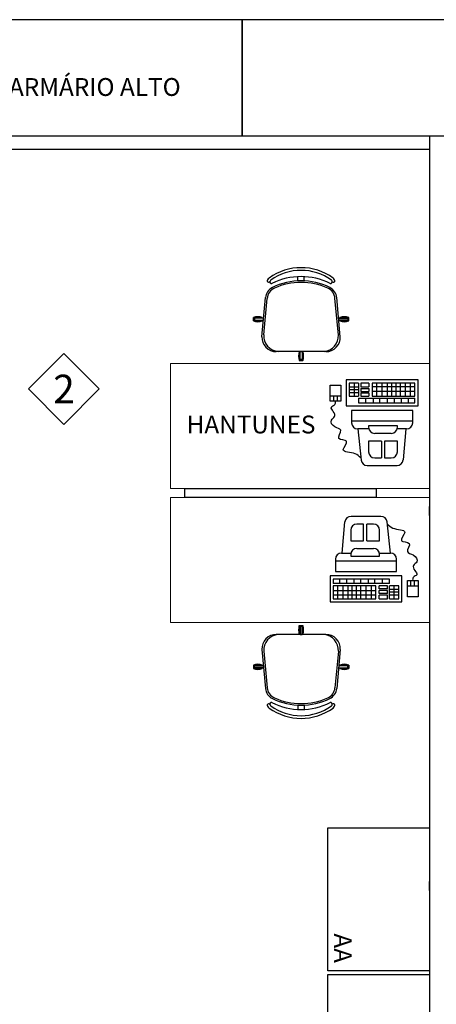
# Model space of a CAD drawing. Units: millimetres. Extents: x 223.1 to 295.6, y 127.6 to 197.4.
# Drawn here: x 276.7 to 279, y 147.3 to 152.9 of the extents above; entities that cross this region are included whole.
import ezdxf
from ezdxf.enums import TextEntityAlignment as Align

# ---------------------------------------------------------------- set-up
doc = ezdxf.new("R2010")
doc.units = ezdxf.units.MM
doc.layers.add('BASE', color=8, linetype='Continuous')
doc.styles.add('Arial', font='ARIAL.TTF')

msp = doc.modelspace()

# ---------------------------------------------------------------- linework, layer by layer
at = {"layer": 'BASE', "linetype": 'ByBlock'}
for p, q in [((277.9614, 152.851), (276.3614, 152.851)), ((277.9614, 152.201), (277.9614, 152.851)), ((281.5614, 152.851), (277.9614, 152.851)), ((277.9614, 152.851), (277.9614, 152.201)), ((274.7614, 152.201), (279.0114, 152.201)), ((276.3614, 152.201), (277.9614, 152.201)), ((277.9614, 152.201), (281.5614, 152.201)), ((279.0114, 152.201), (279.0114, 143.826)), ((279.0114, 152.201), (283.1614, 152.201)), ((274.7614, 152.126), (279.0114, 152.126)), ((278.2743, 151.3887), (278.2743, 151.4122)), ((278.3093, 151.3887), (278.3093, 151.4122)), ((278.0726, 151.0762), (278.0922, 151.2949)), ((278.083, 151.0862), (278.102, 151.2909)), ((278.5005, 151.0862), (278.4816, 151.2909)), ((278.511, 151.0762), (278.4914, 151.2949)), ((278.0747, 151.1841), (278.0247, 151.1841)), ((278.0247, 151.1641), (278.0247, 151.1841)), ((278.0747, 151.1641), (278.0247, 151.1641)), ((278.0747, 151.1793), (278.0747, 151.1841)), ((278.0747, 151.1641), (278.0747, 151.1689)), ((278.5089, 151.1841), (278.5589, 151.1841)), ((278.5089, 151.1793), (278.5089, 151.1841)), ((278.5089, 151.1641), (278.5089, 151.1689)), ((278.5089, 151.1641), (278.5589, 151.1641)), ((278.5589, 151.1641), (278.5589, 151.1841)), ((278.4311, 150.9926), (278.1525, 150.9926)), ((278.2818, 150.9926), (278.2818, 150.9426)), ((278.3018, 150.9926), (278.3018, 150.9426)), ((276.964, 150.9813), (276.7661, 150.7834)), ((277.1619, 150.7834), (276.964, 150.9813)), ((278.2818, 150.9426), (278.3018, 150.9426)), ((278.5445, 150.8339), (278.5445, 150.6885)), ((278.9466, 150.8339), (278.5445, 150.8339)), ((278.9466, 150.6885), (278.9466, 150.8339)), ((276.7661, 150.7834), (276.964, 150.5855)), ((276.964, 150.5855), (277.1619, 150.7834)), ((278.4541, 150.8052, 3300.4265), (278.5136, 150.8052, 3300.4265)), ((278.4541, 150.7147, 3300.4265), (278.4541, 150.8052, 3300.4265)), ((278.5136, 150.8052, 3300.4265), (278.5136, 150.7147, 3300.4265)), ((278.5616, 150.8168), (278.5616, 150.7441)), ((278.613, 150.8168), (278.5616, 150.8168)), ((278.5616, 150.7964), (278.613, 150.7964)), ((278.5616, 150.78), (278.613, 150.78)), ((278.5885, 150.8168), (278.5885, 150.7441)), ((278.613, 150.8168), (278.613, 150.7441)), ((278.6713, 150.8168), (278.6258, 150.8168)), ((278.6258, 150.8168), (278.6258, 150.7954)), ((278.6258, 150.7954), (278.6713, 150.7954)), ((278.6258, 150.7869), (278.6713, 150.7869)), ((278.6258, 150.7869), (278.6258, 150.7698)), ((278.6258, 150.7698), (278.6713, 150.7698)), ((278.6713, 150.8168), (278.6713, 150.7954)), ((278.6713, 150.7869), (278.6713, 150.7698)), ((278.6905, 150.8168), (278.6905, 150.7441)), ((278.9295, 150.8168), (278.6905, 150.8168)), ((278.9295, 150.7948), (278.6905, 150.7948)), ((278.9295, 150.7702), (278.6905, 150.7702)), ((278.7166, 150.7441), (278.7166, 150.8168)), ((278.7454, 150.7441), (278.7454, 150.8168)), ((278.7752, 150.7441), (278.7752, 150.8168)), ((278.8007, 150.7441), (278.8007, 150.8168)), ((278.8238, 150.7441), (278.8238, 150.8168)), ((278.8478, 150.7441), (278.8478, 150.8168)), ((278.8756, 150.7441), (278.8756, 150.8168)), ((278.9045, 150.7441), (278.9045, 150.8168)), ((278.9295, 150.7441), (278.9295, 150.8168)), ((278.5136, 150.7439, 3300.4265), (278.4541, 150.7439, 3300.4265)), ((278.5136, 150.7147, 3300.4265), (278.4541, 150.7147, 3300.4265)), ((278.4738, 150.7439, 3300.4265), (278.4738, 150.7147, 3300.4265)), ((278.4935, 150.7439, 3300.4265), (278.4935, 150.7147, 3300.4265)), ((278.5616, 150.764), (278.613, 150.764)), ((278.5616, 150.7441), (278.613, 150.7441)), ((278.613, 150.7313), (278.9295, 150.7313)), ((278.613, 150.7313), (278.613, 150.7056)), ((278.6258, 150.7612), (278.6713, 150.7612)), ((278.6258, 150.7612), (278.6258, 150.7441)), ((278.6258, 150.7441), (278.6713, 150.7441)), ((278.6542, 150.7056), (278.6542, 150.7313)), ((278.6713, 150.7612), (278.6713, 150.7441)), ((278.6905, 150.7441), (278.9295, 150.7441)), ((278.6974, 150.7056), (278.6974, 150.7313)), ((278.7334, 150.7056), (278.7334, 150.7313)), ((278.7752, 150.7056), (278.7752, 150.7313)), ((278.8142, 150.7056), (278.8142, 150.7313)), ((278.8545, 150.7056), (278.8545, 150.7313)), ((278.8934, 150.7056), (278.8934, 150.7313)), ((278.9295, 150.7056), (278.9295, 150.7313)), ((278.5445, 150.6885), (278.9466, 150.6885)), ((278.9166, 150.6629), (278.5745, 150.6629)), ((278.5745, 150.6629), (278.5745, 150.5944)), ((278.613, 150.7056), (278.9295, 150.7056)), ((278.9166, 150.5944), (278.9166, 150.6629)), ((278.9166, 150.603), (278.5745, 150.603)), ((278.6087, 150.5602), (278.6273, 150.3855)), ((278.6697, 150.5602), (278.6087, 150.5602)), ((278.6697, 150.5773), (278.6697, 150.5688)), ((278.8311, 150.5773), (278.6697, 150.5773)), ((278.8311, 150.5688), (278.8311, 150.5773)), ((278.8824, 150.5602), (278.8311, 150.5602)), ((278.8779, 150.5602), (278.8632, 150.3863)), ((278.6697, 150.4912), (278.6694, 150.4918)), ((278.6697, 150.4918), (278.6697, 150.4319)), ((278.7413, 150.4918), (278.6697, 150.4918)), ((278.7969, 150.5345), (278.7039, 150.5345)), ((278.7413, 150.4918), (278.7413, 150.3977)), ((278.7584, 150.4918), (278.7584, 150.3977)), ((278.8311, 150.4918), (278.7584, 150.4918)), ((278.8311, 150.4319), (278.8311, 150.4918)), ((278.7039, 150.3977), (278.7413, 150.3977)), ((278.7584, 150.3977), (278.7969, 150.3977)), ((278.6613, 150.3549), (278.8291, 150.3549)), ((277.6414, 150.176), (277.6414, 150.226)), ((277.6414, 150.226), (278.7114, 150.226)), ((278.7114, 150.226), (278.7114, 150.176)), ((278.7114, 150.176), (277.6414, 150.176)), ((279.0114, 150.076), (279.0114, 150.126)), ((278.7391, 150.0702), (278.5714, 150.0702)), ((278.5226, 149.865), (278.5373, 150.0389)), ((278.6421, 150.0275), (278.6036, 150.0275)), ((278.6421, 149.9334), (278.6421, 150.0275)), ((278.6966, 150.0275), (278.6591, 150.0275)), ((278.6591, 149.9334), (278.6591, 150.0275)), ((278.7918, 149.865), (278.7732, 150.0397)), ((278.5694, 149.9933), (278.5694, 149.9334)), ((278.7308, 149.9334), (278.7308, 149.9933)), ((278.5694, 149.9334), (278.6421, 149.9334)), ((278.6036, 149.8906), (278.6966, 149.8906)), ((278.6591, 149.9334), (278.7308, 149.9334)), ((278.7308, 149.934), (278.731, 149.9334)), ((278.4839, 149.8307), (278.4839, 149.7623)), ((278.5181, 149.865), (278.5694, 149.865)), ((278.5694, 149.8564), (278.5694, 149.8478)), ((278.5694, 149.8478), (278.7308, 149.8478)), ((278.7308, 149.865), (278.7918, 149.865)), ((278.7308, 149.8478), (278.7308, 149.8564)), ((278.826, 149.7623), (278.826, 149.8307)), ((278.4839, 149.8222), (278.826, 149.8222)), ((278.8559, 149.7366), (278.4539, 149.7366)), ((278.4539, 149.7366), (278.4539, 149.5912)), ((278.7875, 149.7195), (278.471, 149.7195)), ((278.471, 149.7195), (278.471, 149.6939)), ((278.4839, 149.7623), (278.826, 149.7623)), ((278.5071, 149.7195), (278.5071, 149.6939)), ((278.546, 149.7195), (278.546, 149.6939)), ((278.5863, 149.7195), (278.5863, 149.6939)), ((278.6253, 149.7195), (278.6253, 149.6939)), ((278.667, 149.7195), (278.667, 149.6939)), ((278.7031, 149.7195), (278.7031, 149.6939)), ((278.7463, 149.7195), (278.7463, 149.6939)), ((278.7875, 149.6939), (278.7875, 149.7195)), ((278.8559, 149.5912), (278.8559, 149.7366)), ((278.7875, 149.6939), (278.471, 149.6939)), ((278.471, 149.6811), (278.471, 149.6083)), ((278.71, 149.6811), (278.471, 149.6811)), ((278.496, 149.6811), (278.496, 149.6083)), ((278.5248, 149.6811), (278.5248, 149.6083)), ((278.5527, 149.6811), (278.5527, 149.6083)), ((278.5767, 149.6811), (278.5767, 149.6083)), ((278.5998, 149.6811), (278.5998, 149.6083)), ((278.6253, 149.6811), (278.6253, 149.6083)), ((278.655, 149.6811), (278.655, 149.6083)), ((278.6839, 149.6811), (278.6839, 149.6083)), ((278.71, 149.6083), (278.71, 149.6811)), ((278.7747, 149.6811), (278.7292, 149.6811)), ((278.7292, 149.6639), (278.7292, 149.6811)), ((278.7747, 149.6639), (278.7747, 149.6811)), ((278.7875, 149.6083), (278.7875, 149.6811)), ((278.8388, 149.6811), (278.7875, 149.6811)), ((278.812, 149.6083), (278.812, 149.6811)), ((278.8388, 149.6083), (278.8388, 149.6811)), ((278.8869, 149.7105, 3300.4265), (278.9464, 149.7105, 3300.4265)), ((278.8869, 149.62, 3300.4265), (278.8869, 149.7105, 3300.4265)), ((278.8869, 149.6813, 3300.4265), (278.9464, 149.6813, 3300.4265)), ((278.907, 149.6813, 3300.4265), (278.907, 149.7105, 3300.4265)), ((278.9267, 149.6813, 3300.4265), (278.9267, 149.7105, 3300.4265)), ((278.9464, 149.7105, 3300.4265), (278.9464, 149.62, 3300.4265)), ((278.471, 149.6549), (278.71, 149.6549)), ((278.471, 149.6304), (278.71, 149.6304)), ((278.7747, 149.6639), (278.7292, 149.6639)), ((278.7747, 149.6554), (278.7292, 149.6554)), ((278.7292, 149.6383), (278.7292, 149.6554)), ((278.7747, 149.6383), (278.7292, 149.6383)), ((278.7747, 149.6297), (278.7292, 149.6297)), ((278.7292, 149.6083), (278.7292, 149.6297)), ((278.7747, 149.6383), (278.7747, 149.6554)), ((278.7747, 149.6083), (278.7747, 149.6297)), ((278.8388, 149.6611), (278.7875, 149.6611)), ((278.8388, 149.6451), (278.7875, 149.6451)), ((278.8388, 149.6288), (278.7875, 149.6288)), ((278.9464, 149.62, 3300.4265), (278.8869, 149.62, 3300.4265)), ((278.4539, 149.5912), (278.8559, 149.5912)), ((278.471, 149.6083), (278.71, 149.6083)), ((278.7292, 149.6083), (278.7747, 149.6083)), ((278.7875, 149.6083), (278.8388, 149.6083)), ((278.2818, 149.4093), (278.2818, 149.4593)), ((278.2818, 149.4593), (278.3018, 149.4593)), ((278.3018, 149.4093), (278.3018, 149.4593)), ((278.4311, 149.4093), (278.1525, 149.4093)), ((278.0726, 149.3258), (278.0922, 149.1071)), ((278.083, 149.3158), (278.102, 149.1111)), ((278.5005, 149.3158), (278.4816, 149.1111)), ((278.511, 149.3258), (278.4914, 149.1071)), ((278.0747, 149.2379), (278.0247, 149.2379)), ((278.0247, 149.2379), (278.0247, 149.2179)), ((278.0747, 149.2379), (278.0747, 149.2331)), ((278.5089, 149.2379), (278.5589, 149.2379)), ((278.5089, 149.2379), (278.5089, 149.2331)), ((278.5589, 149.2379), (278.5589, 149.2179)), ((278.0747, 149.2179), (278.0247, 149.2179)), ((278.0747, 149.2226), (278.0747, 149.2179)), ((278.5089, 149.2226), (278.5089, 149.2179)), ((278.5089, 149.2179), (278.5589, 149.2179)), ((278.2743, 149.0133), (278.2743, 148.9898)), ((278.3093, 149.0133), (278.3093, 148.9898)), ((278.4414, 147.526), (278.4414, 148.326)), ((278.4414, 148.326), (279.0114, 148.326)), ((279.0114, 148.326), (279.0114, 147.526)), ((279.0114, 147.976), (279.0114, 148.026)), ((279.0114, 147.526), (278.4414, 147.526)), ((278.4414, 146.706), (278.4414, 147.506)), ((278.4414, 147.506), (279.0114, 147.506)), ((279.0114, 147.506), (279.0114, 146.706))]:
    msp.add_line(p, q, dxfattribs=at)
at = {"layer": 'BASE', "linetype": 'ByBlock', "lineweight": 0}
for p, q in [((277.5614, 150.226), (277.5614, 150.926)), ((277.5614, 150.926), (279.0114, 150.926)), ((279.0114, 150.926), (279.0114, 150.226)), ((279.0114, 150.226), (277.5614, 150.226)), ((279.0114, 150.176), (277.5614, 150.176)), ((277.5614, 150.176), (277.5614, 149.476)), ((279.0114, 149.476), (279.0114, 150.176)), ((277.5614, 149.476), (279.0114, 149.476))]:
    msp.add_line(p, q, dxfattribs=at)
at = {"layer": 'BASE', "linetype": 'ByBlock'}
for points in [[(278.0818, 151.1793), (278.0309, 151.1793), (278.0309, 151.1689), (278.0809, 151.1689)], [(278.5018, 151.1793), (278.5527, 151.1793), (278.5527, 151.1689), (278.5027, 151.1689)], [(278.0818, 149.2226), (278.0309, 149.2226), (278.0309, 149.2331), (278.0809, 149.2331)], [(278.5018, 149.2226), (278.5527, 149.2226), (278.5527, 149.2331), (278.5027, 149.2331)]]:
    msp.add_lwpolyline(points, dxfattribs=at)
for points in [[(278.297, 150.9926), (278.297, 150.9488), (278.2866, 150.9488), (278.2866, 150.9926)], [(278.297, 149.4093), (278.297, 149.4532), (278.2866, 149.4532), (278.2866, 149.4093)]]:
    msp.add_lwpolyline(points, close=True, dxfattribs=at)
for centre, radius, start, end in [((278.2918, 151.1574), 0.3052, 54.1238, 125.8762), ((278.2918, 151.1574), 0.2902, 54.1442, 125.8558), ((278.2918, 151.1574), 0.2902, 54.1442, 125.8558), ((278.1099, 151.3888), 0.00782, 134.6745, 330.1891), ((278.1293, 151.3826), 0.0275, 126.5429, 154.8545), ((278.127, 151.3837), 0.01, 154.8545, 279.6706), ((278.127, 151.3837), 0.01, 154.8545, 279.6706), ((278.1293, 151.3826), 0.0125, 126.8699, 154.8545), ((278.1293, 151.3826), 0.0125, 126.8699, 154.8545), ((278.2918, 151.0505), 0.3622, 63.2374, 116.7626), ((278.2918, 151.0505), 0.3622, 63.2374, 116.7626), ((278.2918, 151.027), 0.3622, 63.6047, 116.3953), ((278.2918, 151.018), 0.3622, 65.7361, 114.2639), ((278.4566, 151.3837), 0.01, 260.3294, 25.1455), ((278.4566, 151.3837), 0.01, 260.3294, 25.1455), ((278.4543, 151.3826), 0.0125, 25.1455, 53.1301), ((278.4543, 151.3826), 0.0125, 25.1455, 53.1301), ((278.4737, 151.3888), 0.00782, 209.8109, 45.3255), ((278.4543, 151.3826), 0.0275, 25.1455, 53.4571), ((278.1619, 151.2887), 0.07, 116.3953, 174.8788), ((278.1717, 151.2844), 0.07, 114.2639, 174.7001), ((278.4119, 151.2844), 0.07, 5.2999, 65.7361), ((278.4217, 151.2887), 0.07, 5.1212, 63.6047), ((278.0497, 151.1098), 0.0784, 71.3995, 108.6005), ((278.0497, 151.2384), 0.0784, 251.3995, 288.6005), ((278.5339, 151.1098), 0.0784, 71.3995, 108.6005), ((278.5339, 151.2384), 0.0784, 251.3995, 288.6005), ((278.1525, 151.0726), 0.08, 177.4308, 270), ((278.1716, 151.0812), 0.0887, 176.7478, 264.4075), ((278.412, 151.0812), 0.0887, 275.5925, 3.2522), ((278.4311, 151.0726), 0.08, 270, 2.5692), ((278.3561, 150.9676), 0.0784, 161.3995, 198.6005), ((278.2275, 150.9676), 0.0784, 341.3995, 18.6005), ((278.6087, 150.5944), 0.0342, 180, 270), ((278.7039, 150.5688), 0.0342, 180, 270), ((278.7969, 150.5688), 0.0342, 270, 0), ((278.8824, 150.5944), 0.0342, 270, 0), ((278.6613, 150.3891), 0.0342, 186.0849, 270), ((278.7039, 150.4319), 0.0342, 180, 270), ((278.7969, 150.4319), 0.0342, 270, 0), ((278.8291, 150.3891), 0.0342, 270, 355.1616), ((278.5714, 150.036), 0.0342, 90, 175.1616), ((278.7391, 150.036), 0.0342, 6.0849, 90), ((278.6036, 149.9933), 0.0342, 90, 180), ((278.6966, 149.9933), 0.0342, 0, 90), ((278.6036, 149.8564), 0.0342, 90, 180), ((278.6966, 149.8564), 0.0342, 0, 90), ((278.5181, 149.8307), 0.0342, 90, 180), ((278.7918, 149.8307), 0.0342, 0, 90), ((278.3561, 149.4343), 0.0784, 161.3995, 198.6005), ((278.2275, 149.4343), 0.0784, 341.3995, 18.6005), ((278.1525, 149.3293), 0.08, 90, 182.5692), ((278.1716, 149.3208), 0.0887, 95.5925, 183.2522), ((278.412, 149.3208), 0.0887, 356.7478, 84.4075), ((278.4311, 149.3293), 0.08, 357.4308, 90), ((278.0497, 149.1636), 0.0784, 71.3995, 108.6005), ((278.5339, 149.1636), 0.0784, 71.3995, 108.6005), ((278.0497, 149.2921), 0.0784, 251.3995, 288.6005), ((278.5339, 149.2921), 0.0784, 251.3995, 288.6005), ((278.1619, 149.1133), 0.07, 185.1212, 243.6047), ((278.1717, 149.1176), 0.07, 185.2999, 245.7361), ((278.4119, 149.1176), 0.07, 294.2639, 354.7001), ((278.4217, 149.1133), 0.07, 296.3953, 354.8788), ((278.1099, 149.0132), 0.00782, 29.8109, 225.3255), ((278.1293, 149.0193), 0.0275, 205.1455, 233.4571), ((278.127, 149.0183), 0.01, 80.3294, 205.1455), ((278.127, 149.0183), 0.01, 80.3294, 205.1455), ((278.1293, 149.0193), 0.0125, 205.1455, 233.1301), ((278.1293, 149.0193), 0.0125, 205.1455, 233.1301), ((278.2918, 149.2446), 0.2902, 234.1442, 305.8558), ((278.2918, 149.2446), 0.2902, 234.1442, 305.8558), ((278.2918, 149.3515), 0.3622, 243.2374, 296.7626), ((278.2918, 149.3515), 0.3622, 243.2374, 296.7626), ((278.2918, 149.375), 0.3622, 243.6047, 296.3953), ((278.2918, 149.3839), 0.3622, 245.7361, 294.2639), ((278.4566, 149.0183), 0.01, 334.8545, 99.6706), ((278.4566, 149.0183), 0.01, 334.8545, 99.6706), ((278.4543, 149.0193), 0.0125, 306.8699, 334.8545), ((278.4543, 149.0193), 0.0125, 306.8699, 334.8545), ((278.4737, 149.0132), 0.00782, 314.6745, 150.1891), ((278.4543, 149.0193), 0.0275, 306.5429, 334.8545), ((278.2918, 149.2446), 0.3052, 234.1238, 305.8762)]:
    msp.add_arc(centre, radius, start, end, dxfattribs=at)
for points in [[(278.6261, 150.3972, 3300.4265), (278.6166, 150.4062, 3300.4265), (278.5942, 150.432, 3300.4265), (278.4957, 150.4241, 3300.4265), (278.5749, 150.5038, 3300.4265), (278.4777, 150.4926, 3300.4265), (278.5319, 150.5596, 3300.4265), (278.475, 150.5647, 3300.4265), (278.4478, 150.6085, 3300.4265), (278.4879, 150.6274, 3300.4265), (278.4751, 150.6568, 3300.4265), (278.4508, 150.6839, 3300.4265), (278.4853, 150.692, 3300.4265), (278.4843, 150.7079, 3300.4265), (278.4839, 150.7147, 3300.4265)], [(278.7744, 150.028, 3300.4265), (278.7839, 150.0189, 3300.4265), (278.8063, 149.9932, 3300.4265), (278.9048, 150.0011, 3300.4265), (278.8256, 149.9213, 3300.4265), (278.9228, 149.9326, 3300.4265), (278.8686, 149.8656, 3300.4265), (278.9255, 149.8605, 3300.4265), (278.9527, 149.8166, 3300.4265), (278.9126, 149.7977, 3300.4265), (278.9253, 149.7683, 3300.4265), (278.9497, 149.7413, 3300.4265), (278.9152, 149.7331, 3300.4265), (278.9162, 149.7173, 3300.4265), (278.9166, 149.7105, 3300.4265)]]:
    msp.add_open_spline(points, degree=3, knots=[0.5035843, 0.5035843, 0.5035843, 0.5035843, 0.5485863, 0.6322836, 0.6902866, 0.7440646, 0.7990571, 0.8426816, 0.893366, 0.9252339, 0.9597655, 0.9903106, 1.0193754, 1.0411646, 1.0411646, 1.0411646, 1.0411646], dxfattribs=at)

# ---------------------------------------------------------------- texts
at = {"layer": 'BASE', "linetype": 'ByBlock', "style": 'Arial'}
for s, height, p in [('ARMÁRIO ALTO', 0.1, (277.1368, 152.4742)), ('2', 0.16, (276.964, 150.7834)), ('HANTUNES', 0.1, (278.0114, 150.5846))]:
    msp.add_text(s, height=height, dxfattribs=at).set_placement(p, align=Align.MIDDLE_CENTER)
msp.add_text('AA', height=0.1, rotation=270, dxfattribs=at).set_placement((278.5252, 147.6527), align=Align.MIDDLE_CENTER)

doc.saveas('drawing.dxf')
